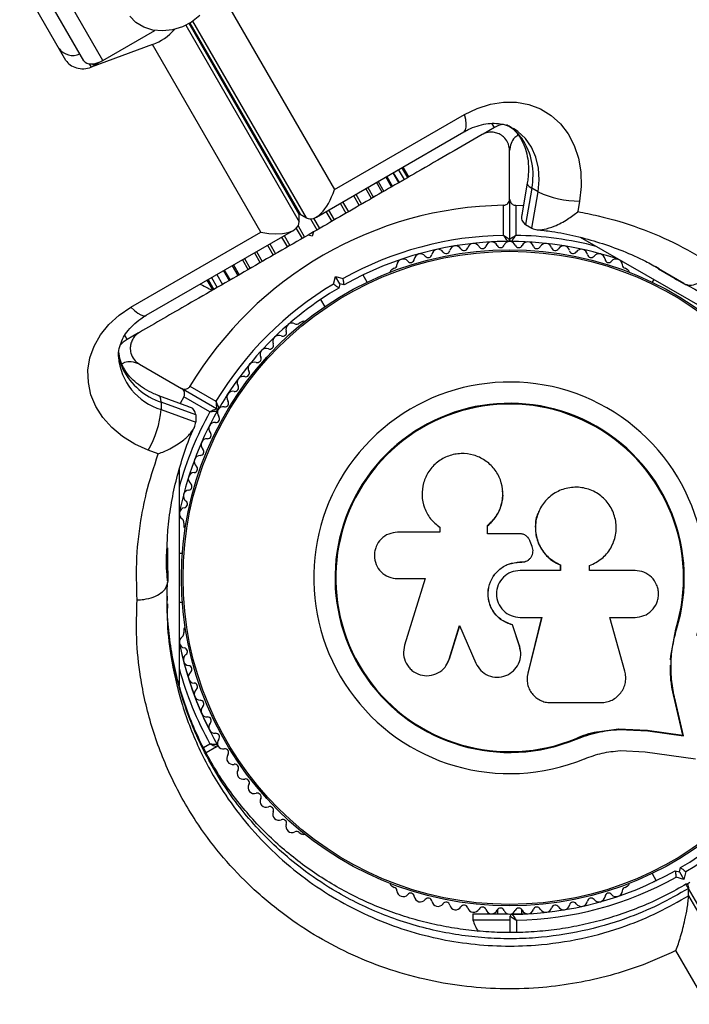
# Model space of a CAD drawing. Units: millimetres. Extents: x 0 to 13199, y 0 to 15167.
# Drawn here: x 8344 to 8454, y 6802 to 6963 of the extents above; entities that cross this region are included whole.
import ezdxf

# ---------------------------------------------------------------- set-up
doc = ezdxf.new("R2010")
doc.units = ezdxf.units.MM

msp = doc.modelspace()

# ---------------------------------------------------------------- linework, layer by layer
at = {"color": 7, "linetype": 'Continuous', "lineweight": 25, "ltscale": 70}
for p, q in [((8354.86, 6956.62), (8346.47, 6971.14)), ((8357.97, 6956.7), (8349.59, 6971.22)), ((8351.92, 6956.7), (8344.37, 6969.78)), ((8378.1, 6966.23), (8395.81, 6935.56)), ((8357.97, 6956.7), (8366.47, 6961.6)), ((8366.09, 6959.3), (8356.03, 6955.58)), ((8383.8, 6928.62), (8366.09, 6959.3)), ((8356.45, 6955.87), (8357.37, 6956.4)), ((8395.81, 6935.56), (8417.05, 6947.82)), ((8421.94, 6945.71), (8420.09, 6944.64)), ((8392.86, 6931.08), (8416.95, 6944.99)), ((8424.44, 6934.01), (8424.44, 6941.96)), ((8407.96, 6937.64), (8407.03, 6939.26)), ((8405.13, 6936.01), (8404.2, 6937.63)), ((8406.35, 6936.71), (8405.41, 6938.33)), ((8407.24, 6937.22), (8406.3, 6938.84)), ((8407.78, 6937.54), (8406.84, 6939.16)), ((8403.62, 6935.14), (8402.69, 6936.76)), ((8427.32, 6936.63), (8426.43, 6931.47)), ((8401.86, 6934.12), (8400.92, 6935.74)), ((8428.05, 6935.79), (8427.03, 6929.85)), ((8429.09, 6935.19), (8428.05, 6935.79)), ((8428.07, 6929.25), (8429.09, 6935.19)), ((8423.44, 6928.09), (8423.44, 6933)), ((8424.44, 6934.01), (8424.44, 6927.4)), ((8425.44, 6933), (8425.44, 6928.09)), ((8425.44, 6933), (8426.69, 6932.97)), ((8435.88, 6933.69), (8435.59, 6931.97)), ((8390.06, 6930.31), (8390.06, 6931.51)), ((8390.18, 6931.58), (8391.22, 6930.98)), ((8427.03, 6929.85), (8428.07, 6929.25)), ((8362.56, 6916.36), (8383.8, 6928.62)), ((8365.06, 6915.03), (8389.15, 6928.94)), ((8392.37, 6928.64), (8391.51, 6928.14)), ((8392.19, 6927.96), (8391.51, 6928.14)), ((8392.37, 6928.64), (8392.19, 6927.96)), ((8466.61, 6910.11), (8436.04, 6927.76)), ((8379.32, 6923.26), (8380.26, 6921.65)), ((8381.09, 6924.28), (8382.02, 6922.67)), ((8376.6, 6921.69), (8377.53, 6920.07)), ((8377.81, 6922.39), (8378.75, 6920.77)), ((8401.16, 6920.42), (8400.48, 6921.6)), ((8405.58, 6922.7), (8405.16, 6922.46)), ((8443.72, 6922.46), (8443.3, 6922.7)), ((8448.17, 6923.03), (8448.69, 6922.75)), ((8449.79, 6922.01), (8448.79, 6922.6)), ((8374.98, 6920.76), (8375.92, 6919.14)), ((8375.17, 6920.87), (8376.1, 6919.25)), ((8375.71, 6921.18), (8376.64, 6919.56)), ((8395.65, 6920.13), (8395.98, 6921.39)), ((8396.69, 6920.16), (8395.98, 6921.39)), ((8395.98, 6921.39), (8397.24, 6921.05)), ((8396.69, 6920.16), (8396.51, 6919.48)), ((8397.37, 6919.98), (8396.69, 6920.16)), ((8447.98, 6920.86), (8447.72, 6920.42)), ((8451.45, 6921.04), (8451.76, 6920.84)), ((8451.86, 6920.8), (8452.9, 6920.2)), ((8375.83, 6919.29), (8375.85, 6919.1)), ((8393.55, 6917.6), (8394.23, 6916.42)), ((8390.46, 6913.97), (8390.05, 6913.74)), ((8363.79, 6912.14), (8361.94, 6911.07)), ((8363.94, 6907.03), (8370.82, 6903.06)), ((8376.55, 6899.75), (8370.82, 6903.06)), ((8372.2, 6903.42), (8376.45, 6900.96)), ((8372.03, 6900.06), (8367.11, 6901.87)), ((8367.48, 6900.82), (8367.48, 6899.62)), ((8373.13, 6898.73), (8367.48, 6900.82)), ((8371.2, 6901.69), (8370.6, 6900.59)), ((8375.45, 6899.23), (8371.2, 6901.69)), ((8367.48, 6899.62), (8373.13, 6897.53)), ((8373.13, 6898.73), (8373.13, 6897.53)), ((8367.02, 6892.38), (8365.38, 6892.99)), ((8370.44, 6889.86), (8370.44, 6854.52)), ((8423.31, 6886.28), (8423.3, 6886.35)), ((8429.2, 6882.93), (8429.17, 6882.88)), ((8371.19, 6881.06), (8371.19, 6880.59)), ((8412.85, 6880.47), (8412.91, 6880.43)), ((8412.93, 6880.45), (8413.07, 6880.32)), ((8413.02, 6880.36), (8413.02, 6879.54)), ((8420.82, 6879.32), (8420.82, 6880.64)), ((8420.83, 6880.6), (8420.82, 6880.64)), ((8420.83, 6879.28), (8420.83, 6880.6)), ((8413.02, 6879.54), (8406.12, 6879.54)), ((8426.08, 6879.32), (8420.82, 6879.32)), ((8428.11, 6877.2), (8427.8, 6878.05)), ((8368.53, 6877.01), (8368.54, 6875.1)), ((8368.49, 6875.7), (8368.5, 6876.3)), ((8370.95, 6876.1), (8370.44, 6876.1)), ((8370.95, 6876.1), (8370.44, 6876.1)), ((8427.68, 6875.17), (8427.7, 6875.18)), ((8426.13, 6874.68), (8426.14, 6874.69)), ((8426.13, 6874.68), (8426.45, 6874.68)), ((8426.14, 6874.69), (8426.46, 6874.69)), ((8432.74, 6873.3), (8426.14, 6873.3)), ((8426.45, 6874.68), (8426.46, 6874.69)), ((8432.71, 6874.2), (8432.74, 6874.21)), ((8432.71, 6874.2), (8432.71, 6873.3)), ((8432.74, 6874.21), (8432.74, 6873.3)), ((8437.51, 6873.3), (8437.51, 6874.11)), ((8444.93, 6873.3), (8437.51, 6873.3)), ((8368.56, 6872.7), (8368.56, 6871.5)), ((8406.12, 6871.97), (8410.61, 6871.97)), ((8410.61, 6871.97), (8407.26, 6861.07)), ((8370.44, 6868.1), (8370.95, 6868.1)), ((8426.14, 6865.64), (8429.68, 6865.64)), ((8429.66, 6865.67), (8427.39, 6856.53)), ((8429.68, 6865.64), (8427.4, 6856.45)), ((8440.79, 6865.64), (8444.93, 6865.64)), ((8443.27, 6856.85), (8440.79, 6865.64)), ((8371.19, 6863.61), (8371.19, 6863.13)), ((8414.58, 6858.82), (8416.27, 6864.3)), ((8414.63, 6858.88), (8416.3, 6864.33)), ((8416.27, 6864.3), (8418.91, 6858.17)), ((8424.88, 6864.44), (8424.88, 6864.4)), ((8426.05, 6860.97), (8424.88, 6864.44)), ((8426.06, 6860.91), (8424.88, 6864.4)), ((8450.76, 6859.31), (8451.58, 6863.71)), ((8451.13, 6861.06), (8451.58, 6863.71)), ((8451.58, 6863.71), (8451.71, 6863.67)), ((8426.05, 6860.97), (8426.06, 6860.91)), ((8426.14, 6860.3), (8426.05, 6860.97)), ((8414, 6857.7), (8414.63, 6858.88)), ((8414.63, 6858.88), (8414.58, 6858.82)), ((8426.22, 6860.26), (8426.21, 6860.31)), ((8450.72, 6858.69), (8450.76, 6859.31)), ((8413.97, 6857.62), (8414.02, 6857.69)), ((8427.39, 6856.53), (8427.36, 6856.12)), ((8427.39, 6856.53), (8427.4, 6856.45)), ((8427.34, 6854.92), (8427.35, 6854.84)), ((8431.12, 6851.7), (8439.37, 6851.7)), ((8452.73, 6846.4), (8451.41, 6852.03)), ((8451.41, 6852.03), (8451.53, 6851.94)), ((8452.86, 6846.28), (8451.53, 6851.94)), ((8435.32, 6845.86), (8438.72, 6846.94)), ((8435.32, 6845.86), (8435.37, 6845.74)), ((8438.72, 6846.94), (8442.24, 6847.43)), ((8442.24, 6847.43), (8446.92, 6847.19)), ((8442.24, 6847.43), (8442.32, 6847.32)), ((8442.32, 6847.32), (8447.03, 6847.08)), ((8446.92, 6847.19), (8452.73, 6846.4)), ((8446.92, 6847.19), (8447.03, 6847.08)), ((8447.03, 6847.08), (8452.86, 6846.28)), ((8452.73, 6846.4), (8452.86, 6846.28)), ((8376.55, 6844.45), (8374.85, 6843.47)), ((8442.48, 6843.85), (8446.56, 6843.64)), ((8446.56, 6843.64), (8454.81, 6842.51)), ((8390.05, 6830.46), (8390.46, 6830.22)), ((8447.72, 6823.78), (8448.4, 6822.59)), ((8451.51, 6824.22), (8452.19, 6824.04)), ((8452.19, 6824.04), (8452.37, 6824.72)), ((8452.19, 6824.04), (8452.9, 6822.81)), ((8453.23, 6824.07), (8452.9, 6822.81)), ((8405.16, 6821.74), (8405.58, 6821.5)), ((8443.3, 6821.5), (8443.72, 6821.74)), ((8452.9, 6822.81), (8451.64, 6823.15)), ((8453.31, 6821.78), (8453.32, 6821.76)), ((8453.88, 6822.28), (8453.39, 6821.99)), ((8453.6, 6821.92), (8453.59, 6821.93)), ((8453.67, 6820.13), (8453.67, 6821.33)), ((8485.48, 6766.23), (8453.67, 6821.33)), ((8453.67, 6820.13), (8485.48, 6765.03)), ((8418.44, 6817.18), (8418.44, 6816.18)), ((8418.44, 6817.18), (8424.07, 6817.18)), ((8422.44, 6817.82), (8422.44, 6817.18)), ((8424.81, 6817.18), (8427.38, 6817.18)), ((8426.44, 6817.18), (8426.44, 6817.82)), ((8418.44, 6816.18), (8424.54, 6816.18)), ((8424.54, 6814.11), (8424.54, 6816.8)), ((8480.45, 6761.2), (8451.61, 6811.16))]:
    msp.add_line(p, q, dxfattribs=at)
at = {"color": 1, "linetype": 'Continuous', "lineweight": 25, "ltscale": 70}
for p, q in [((8371.52, 6962.43), (8390.06, 6930.31)), ((8390.06, 6931.51), (8372.05, 6962.71)), ((8372.17, 6962.77), (8390.18, 6931.58)), ((8391.22, 6930.98), (8372.68, 6963.09)), ((8355.72, 6956.12), (8356.03, 6955.58)), ((8356.45, 6955.87), (8356.3, 6956.12)), ((8421.94, 6945.71), (8421.59, 6946.31)), ((8404.35, 6937.71), (8405.28, 6936.09)), ((8405.42, 6938.33), (8406.36, 6936.72)), ((8402.94, 6936.9), (8403.88, 6935.28)), ((8398.93, 6934.59), (8399.87, 6932.97)), ((8399.29, 6934.8), (8400.23, 6933.18)), ((8401.25, 6935.92), (8402.18, 6934.3)), ((8396.75, 6933.33), (8397.68, 6931.71)), ((8397.14, 6933.55), (8398.08, 6931.93)), ((8394.42, 6931.98), (8395.36, 6930.36)), ((8394.83, 6932.22), (8395.77, 6930.6)), ((8389.88, 6929.63), (8390.93, 6927.81)), ((8391.89, 6930.79), (8392.95, 6928.97)), ((8392.41, 6930.88), (8393.37, 6929.22)), ((8387.59, 6928.04), (8388.52, 6926.42)), ((8389.55, 6929.23), (8390.51, 6927.57)), ((8384.87, 6926.47), (8385.8, 6924.85)), ((8385.26, 6926.7), (8386.2, 6925.08)), ((8387.18, 6927.8), (8388.11, 6926.18)), ((8382.72, 6925.22), (8383.65, 6923.61)), ((8383.08, 6925.43), (8384.01, 6923.81)), ((8379.07, 6923.12), (8380, 6921.5)), ((8380.77, 6924.1), (8381.7, 6922.48)), ((8376.59, 6921.69), (8377.52, 6920.07)), ((8377.66, 6922.31), (8378.6, 6920.69)), ((8448.76, 6922.62), (8451.86, 6920.8)), ((8452.9, 6920.2), (8449.79, 6922.01)), ((8361.94, 6911.07), (8361.59, 6911.67)), ((8368.54, 6875.1), (8368.56, 6871.5)), ((8374.4, 6844.36), (8375.45, 6844.97)), ((8425.54, 6816.11), (8425.54, 6814.14))]:
    msp.add_line(p, q, dxfattribs=at)
at = {"color": 7, "linetype": 'Continuous', "lineweight": 25, "ltscale": 70, "flags": 128}
for points in [[(8373.82, 6964.01), (8372.47, 6962.96), (8370.96, 6962.18), (8369.34, 6961.69), (8367.7, 6961.51), (8366.11, 6961.66), (8364.64, 6962.13), (8363.37, 6962.9), (8362.35, 6963.93)], [(8354.86, 6956.62), (8355.05, 6956.39), (8355.32, 6956.23), (8355.67, 6956.13), (8356.08, 6956.11), (8356.53, 6956.15), (8357.01, 6956.27), (8357.5, 6956.45), (8357.97, 6956.7)], [(8357.01, 6956.27), (8356.93, 6956.2), (8356.45, 6955.87)], [(8417.05, 6947.82), (8419.14, 6948.84), (8421.29, 6949.53), (8423.45, 6949.87), (8425.56, 6949.85), (8427.59, 6949.48), (8429.49, 6948.75), (8431.22, 6947.69), (8432.73, 6946.32), (8433.99, 6944.67), (8434.99, 6942.78), (8435.68, 6940.69), (8436.07, 6938.45), (8436.14, 6936.09), (8435.88, 6933.69)], [(8365.38, 6892.99), (8363.17, 6893.97), (8361.17, 6895.2), (8359.42, 6896.66), (8357.95, 6898.31), (8356.81, 6900.11), (8356.02, 6902.03), (8355.59, 6904.03), (8355.53, 6906.05), (8355.85, 6908.06), (8356.54, 6910), (8357.58, 6911.84), (8358.96, 6913.54), (8360.63, 6915.06), (8362.56, 6916.36)]]:
    msp.add_lwpolyline(points, dxfattribs=at)
at = {"color": 1, "linetype": 'Continuous', "lineweight": 25, "ltscale": 70, "flags": 128}
for points in [[(8416.95, 6944.99), (8417.01, 6945.03), (8417.24, 6945.32), (8417.36, 6945.76), (8417.36, 6946.34), (8417.26, 6947.04), (8417.05, 6947.82)], [(8429.09, 6935.19), (8429.28, 6937.17), (8429.16, 6939.09), (8428.73, 6940.89), (8428.01, 6942.52), (8427.03, 6943.93), (8425.8, 6945.07), (8425.07, 6945.55)], [(8426.49, 6943.88), (8426.05, 6944.24), (8425.97, 6944.35)], [(8427.32, 6936.63), (8427.32, 6936.62), (8427.38, 6936.36), (8427.63, 6936.08), (8428.05, 6935.79)], [(8362.56, 6916.36), (8363.13, 6915.79), (8363.68, 6915.35), (8364.19, 6915.07), (8364.63, 6914.95), (8364.99, 6915), (8365.06, 6915.03)], [(8361.25, 6906.21), (8361.16, 6906.77), (8361.11, 6906.9)], [(8367.48, 6900.82), (8367.44, 6901.33), (8367.32, 6901.69), (8367.12, 6901.87), (8367.12, 6901.87)]]:
    msp.add_lwpolyline(points, dxfattribs=at)
at = {"color": 7, "linetype": 'Continuous', "lineweight": 25, "ltscale": 4900}
for radius in [53.64, 53.38]:
    msp.add_circle((8424.44, 6872.1), radius, dxfattribs=at)
for centre, radius, start, end in [((8363.2, 6967.29), 8.5, 289.846, 319.3539), ((8353.03, 6960.21), 2.72, 214.9358, 295.5039), ((8424.44, 6941.38), 5, 102.3079, 120), ((8417.44, 6937.94), 10.83, 348.5389, 33.2659), ((8435.81, 6949.51), 15.82, 244.8499, 270.2434), ((8424.44, 6872.1), 60.91, 90.9407, 149.0593), ((8424.44, 6872.1), 56, 91.0232, 119.0592), ((8424.44, 6872.1), 55, 90.3108, 119.4791), ((8415.62, 6925.38), 1, 30.7179, 168.0755), ((8418.55, 6925.78), 1, 27.5788, 164.9365), ((8419.98, 6926.52), 0.606, 207.5788, 341.7974), ((8421.5, 6926.02), 1, 24.4397, 161.7974), ((8422.96, 6926.69), 0.606, 204.4397, 338.6583), ((8424.46, 6926.1), 1, 91.107, 158.6583), ((8424.14, 6927.4), 0.3, 270.3108, 0), ((8424.74, 6927.4), 0.3, 180, 269.6892), ((8424.42, 6926.1), 1, 21.3417, 88.893), ((8424.44, 6872.1), 55, 70.9425, 89.6892), ((8425.92, 6926.69), 0.606, 201.3417, 335.5602), ((8427.38, 6926.02), 1, 18.2026, 155.5602), ((8428.9, 6926.52), 0.606, 198.2026, 332.4212), ((8430.33, 6925.78), 1, 15.0635, 152.4212), ((8433.26, 6925.38), 1, 11.9245, 149.2821), ((8409.85, 6924.09), 1, 36.9959, 174.3537), ((8411.13, 6925.06), 0.606, 216.9959, 351.2147), ((8412.72, 6924.81), 1, 33.857, 171.2147), ((8414.05, 6925.71), 0.606, 213.857, 348.0755), ((8417, 6926.2), 0.606, 210.7179, 344.9365), ((8431.88, 6926.2), 0.606, 195.0635, 329.2821), ((8434.83, 6925.71), 0.606, 191.9245, 326.143), ((8436.16, 6924.81), 1, 8.7854, 146.143), ((8437.75, 6925.06), 0.606, 188.7854, 323.004), ((8439.03, 6924.09), 1, 5.6463, 143.004), ((8405.42, 6923.29), 0.606, 284.9243, 357.4969), ((8407.02, 6923.22), 1, 40.1351, 177.4969), ((8408.25, 6924.25), 0.606, 220.1351, 354.3537), ((8440.63, 6924.25), 0.606, 185.6463, 319.8649), ((8441.86, 6923.22), 1, 2.5073, 139.8649), ((8443.46, 6923.29), 0.606, 182.5073, 255.0401), ((8405.41, 6922.03), 0.5, 120, 177.1393), ((8443.47, 6922.03), 0.5, 2.8607, 60), ((8424.44, 6872.1), 56, 120.9408, 148.9768), ((8424.44, 6872.1), 55, 120.5209, 149.6892), ((8388.88, 6912.74), 1, 62.5073, 199.8649), ((8389.62, 6914.16), 0.606, 242.5073, 315.0401), ((8390.71, 6913.54), 0.5, 62.8607, 120), ((8387.37, 6912.19), 0.606, 245.6463, 19.8649), ((8364.44, 6906.74), 5, 120, 138.0725), ((8385.23, 6910.1), 0.606, 248.7854, 23.004), ((8386.71, 6910.73), 1, 65.6463, 203.004), ((8384.65, 6908.61), 1, 68.7854, 206.143), ((8382.71, 6906.37), 1, 71.9245, 209.2821), ((8383.21, 6907.9), 0.606, 251.9245, 26.143), ((8370.92, 6911.08), 10.83, 206.7341, 251.4611), ((8381.31, 6905.59), 0.606, 255.0635, 29.2821), ((8380.9, 6904.04), 1, 75.0635, 212.4212), ((8424.44, 6872.1), 32.01, 342.8705, 292.5151), ((8379.21, 6901.6), 1, 78.2026, 215.5603), ((8379.54, 6903.18), 0.606, 258.2026, 32.4212), ((8377.91, 6900.67), 0.606, 261.3417, 35.5603), ((8424.44, 6872.1), 28.54, 342.8247, 292.5151), ((8351.71, 6900.95), 15.82, 329.7566, 355.1501), ((8424.44, 6872.1), 55, 150.3108, 169.0575), ((8376.7, 6900.01), 0.3, 240, 329.6892), ((8376.4, 6899.49), 0.3, 330.3108, 60), ((8377.68, 6899.12), 1, 151.107, 218.6583), ((8377.66, 6899.08), 1, 81.3417, 148.893), ((8424.44, 6872.1), 28.41, 342.8247, 292.5151), ((8376.27, 6896.52), 1, 84.4398, 221.7974), ((8376.43, 6898.11), 0.606, 264.4398, 38.6583), ((8375.08, 6895.45), 0.606, 267.5788, 41.7974), ((8375.01, 6893.84), 1, 87.5788, 224.9365), ((8373.87, 6892.71), 0.606, 270.7179, 44.9365), ((8373.89, 6891.1), 1, 90.7179, 228.0755), ((8372.82, 6889.91), 0.606, 273.857, 48.0755), ((8372.93, 6888.31), 1, 93.857, 231.2147), ((8372.12, 6885.46), 1, 96.9959, 234.3537), ((8371.92, 6887.05), 0.606, 276.9959, 51.2147), ((8371.18, 6884.16), 0.606, 280.1351, 54.3537), ((8371.46, 6882.58), 1, 100.1351, 237.4969), ((8370.6, 6881.22), 0.606, 344.9243, 57.4969), ((8371.69, 6880.59), 0.5, 180, 237.1393), ((8371.69, 6863.61), 0.5, 122.8607, 180), ((8371.46, 6861.62), 1, 122.5073, 259.8649), ((8370.6, 6862.98), 0.606, 302.5073, 15.0401), ((8424.44, 6872.1), 55, 190.9425, 209.6892), ((8424.44, 6872.1), 55, 191.1234, 209.6892), ((8371.18, 6860.04), 0.606, 305.6463, 79.8649), ((8372.12, 6858.74), 1, 125.6463, 263.004), ((8371.92, 6857.14), 0.606, 308.7854, 83.004), ((8372.93, 6855.89), 1, 128.7854, 266.143), ((8372.82, 6854.29), 0.606, 311.9245, 86.143), ((8373.89, 6853.1), 1, 131.9245, 269.2821), ((8373.87, 6851.49), 0.606, 315.0635, 89.2821), ((8375.01, 6850.36), 1, 135.0635, 272.4212), ((8375.08, 6848.75), 0.606, 318.2026, 92.4212), ((8376.27, 6847.68), 1, 138.2026, 275.5603), ((8376.43, 6846.08), 0.606, 321.3417, 95.5603), ((8376.4, 6844.71), 0.3, 300, 29.6892), ((8377.68, 6845.08), 1, 141.3417, 208.893), ((8377.66, 6845.12), 1, 211.107, 278.6583), ((8377.91, 6843.53), 0.606, 324.4397, 98.6583), ((8379.21, 6842.59), 1, 144.4397, 281.7974), ((8424.44, 6872.1), 55, 300.5209, 329.4791), ((8424.44, 6872.1), 56, 300.9408, 329.0592), ((8379.54, 6841.02), 0.606, 327.5788, 101.7974), ((8380.9, 6840.16), 1, 147.5788, 284.9365), ((8381.31, 6838.61), 0.606, 330.7179, 104.9365), ((8382.71, 6837.83), 1, 150.7179, 288.0755), ((8383.21, 6836.3), 0.606, 333.857, 108.0755), ((8384.65, 6835.59), 1, 153.857, 291.2147), ((8385.23, 6834.1), 0.606, 336.9959, 111.2147), ((8386.71, 6833.47), 1, 156.9959, 294.3537), ((8387.37, 6832), 0.606, 340.1351, 114.3537), ((8388.88, 6831.46), 1, 160.1351, 297.4969), ((8389.62, 6830.04), 0.606, 44.9243, 117.4969), ((8390.71, 6830.66), 0.5, 240, 297.1393), ((8424.44, 6872.1), 55, 270.4144, 299.4791), ((8405.41, 6822.17), 0.5, 182.8607, 240), ((8424.44, 6872.1), 56, 271.1255, 299.0592), ((8443.47, 6822.17), 0.5, 300, 357.1393), ((8405.42, 6820.91), 0.606, 2.5073, 75.0401), ((8407.02, 6820.98), 1, 182.5073, 319.8649), ((8408.25, 6819.95), 0.606, 5.6463, 139.8649), ((8440.63, 6819.95), 0.606, 40.1351, 174.3537), ((8441.86, 6820.98), 1, 220.1351, 357.4969), ((8443.46, 6820.91), 0.606, 104.9243, 177.4969), ((8409.85, 6820.11), 1, 185.6463, 323.004), ((8411.13, 6819.14), 0.606, 8.7854, 143.004), ((8412.72, 6819.39), 1, 188.7854, 326.143), ((8414.05, 6818.49), 0.606, 11.9245, 146.143), ((8415.62, 6818.82), 1, 191.9245, 329.2821), ((8417, 6818), 0.606, 15.0635, 149.2821), ((8431.88, 6818), 0.606, 30.7179, 164.9365), ((8433.26, 6818.82), 1, 210.7179, 348.0755), ((8434.83, 6818.49), 0.606, 33.857, 168.0755), ((8436.16, 6819.39), 1, 213.857, 351.2147), ((8437.75, 6819.14), 0.606, 36.9959, 171.2147), ((8439.03, 6820.11), 1, 216.9959, 354.3537), ((8418.55, 6818.42), 1, 195.0635, 332.4212), ((8419.98, 6817.68), 0.606, 18.2026, 152.4212), ((8421.5, 6818.18), 1, 198.2026, 335.5603), ((8422.96, 6817.51), 0.606, 21.3417, 155.5603), ((8424.46, 6818.1), 1, 201.3417, 268.893), ((8424.42, 6818.1), 1, 271.107, 338.6583), ((8424.84, 6816.8), 0.3, 90.4144, 180), ((8425.92, 6817.51), 0.606, 24.4397, 158.6583), ((8427.38, 6818.18), 1, 204.4397, 341.7974), ((8428.9, 6817.68), 0.606, 27.5788, 161.7974), ((8430.33, 6818.42), 1, 207.5788, 344.9365), ((8423.31, 6817.32), 5, 193.1511, 217.0706)]:
    msp.add_arc(centre, radius, start, end, dxfattribs=at)
at = {"color": 1, "linetype": 'Continuous', "lineweight": 25, "ltscale": 4900}
for centre, radius, start, end in [((8420.01, 6939.34), 7.91, 35.0044, 59.8415), ((8424.44, 6872.1), 56, 75.3589, 88.9768), ((8368.46, 6909.57), 7.95, 183.6441, 204.9561), ((8370.33, 6909.05), 9.86, 184.7501, 253.1622), ((8424.44, 6872.1), 56, 151.0232, 164.6411), ((8424.44, 6872.1), 56, 195.3589, 208.9768)]:
    msp.add_arc(centre, radius, start, end, dxfattribs=at)
at = {"color": 7, "linetype": 'Continuous', "lineweight": 25, "ltscale": 4900}
for centre, major_axis, ratio, start_param, end_param in [((8354.78, 6957.76), (3.12, 0.22), 0.774004, 3.502788, 5.073585), ((8393.21, 6937.06), (1.67, 6.22), 0.45315, 3.020763, 4.591559), ((8383.8, 6932.82), (6.22, -1.67), 0.45315, 0.12083, 0.170689), ((8392.18, 6937.66), (1.67, 6.22), 0.45315, 2.970903, 3.020763), ((8383.8, 6931.62), (6.22, -1.67), 0.45315, 4.833219, 6.404015), ((8460.07, 6820.07), (6.78, -1.82), 0.121421, 3.020763, 3.567063)]:
    msp.add_ellipse(centre, major_axis=major_axis, ratio=ratio, start_param=start_param, end_param=end_param, dxfattribs=at)
at = {"color": 7, "linetype": 'Continuous', "lineweight": 25, "ltscale": 70}
for points, knots in [([(8416.95, 6944.99), (8417.18, 6945.12), (8417.91, 6945.52), (8419.13, 6946.01), (8420.58, 6946.35), (8421.97, 6946.45), (8423.26, 6946.29), (8424.3, 6945.99), (8424.85, 6945.65), (8425.04, 6945.53)], [0, 0, 0, 0, 0.076195, 0.235071, 0.39479, 0.55721, 0.724656, 0.900181, 1, 1, 1, 1]), ([(8424.42, 6945.88), (8424.47, 6945.86), (8424.92, 6945.6), (8425.42, 6945.08), (8425.84, 6944.52), (8425.95, 6944.36)], [0, 0, 0, 0, 0.083631, 0.73902, 1, 1, 1, 1]), ([(8419.94, 6944.56), (8418.2, 6943.55), (8414.71, 6941.54), (8408.42, 6937.9), (8402.38, 6934.42), (8396.7, 6931.14), (8393.82, 6929.47), (8392.37, 6928.64)], [0, 0, 0, 0, 0.199035, 0.398898, 0.696528, 0.848269, 1, 1, 1, 1]), ([(8424.44, 6941.96), (8424.38, 6942.42), (8424.28, 6943.21), (8423.58, 6944.14), (8422.79, 6944.68), (8421.97, 6944.95), (8421.15, 6944.98), (8420.45, 6944.82), (8420.1, 6944.64), (8419.94, 6944.56)], [0, 0, 0, 0, 0.266029, 0.455493, 0.596627, 0.709373, 0.822699, 0.923438, 1, 1, 1, 1]), ([(8425.89, 6944.5), (8425.69, 6944.36), (8425.11, 6943.98), (8424.57, 6943.08), (8424.48, 6942.34), (8424.44, 6941.96)], [0, 0, 0, 0, 0.214427, 0.595937, 1, 1, 1, 1]), ([(8425.95, 6944.36), (8426.06, 6944.2), (8426.43, 6943.65), (8426.94, 6942.57), (8427.36, 6941.05), (8427.54, 6939.38), (8427.5, 6937.89), (8427.37, 6936.96), (8427.32, 6936.63)], [0, 0, 0, 0, 0.090291, 0.299742, 0.502247, 0.699165, 0.893231, 1, 1, 1, 1]), ([(8423.44, 6933), (8423.52, 6933.01), (8423.68, 6933.02), (8423.93, 6933.12), (8424.18, 6933.31), (8424.4, 6933.62), (8424.42, 6933.88), (8424.44, 6934.01)], [0, 0, 0, 0, 0.122656, 0.251552, 0.440222, 0.700417, 1, 1, 1, 1]), ([(8424.44, 6934.01), (8424.45, 6933.92), (8424.47, 6933.7), (8424.62, 6933.4), (8424.87, 6933.17), (8425.13, 6933.04), (8425.33, 6933.01), (8425.43, 6933), (8425.44, 6933)], [0, 0, 0, 0, 0.2074964, 0.4900206, 0.6901746, 0.8451446, 0.9766016, 1, 1, 1, 1]), ([(8426.47, 6931.46), (8426.45, 6931.38), (8426.31, 6930.98), (8426.45, 6930.37), (8426.84, 6930.02), (8427.03, 6929.85)], [0, 0, 0, 0, 0.121636, 0.559898, 1, 1, 1, 1]), ([(8428.07, 6929.25), (8428.35, 6929.15), (8428.9, 6928.94), (8430.2, 6929.06), (8431.92, 6929.6), (8433.84, 6930.63), (8435.06, 6931.53), (8435.58, 6931.96), (8435.59, 6931.97)], [0, 0, 0, 0, 0.149565, 0.298505, 0.502629, 0.771362, 0.998449, 1, 1, 1, 1]), ([(8435.59, 6931.97), (8436.69, 6931.75), (8440.12, 6931.09), (8445.65, 6929.39), (8452.08, 6926.67), (8456.02, 6924.25), (8458, 6923.03)], [0, 0, 0, 0, 0.1369828, 0.425323, 0.7113844, 1, 1, 1, 1]), ([(8391.51, 6928.14), (8389.86, 6927.19), (8386.57, 6925.29), (8381.62, 6922.43), (8376.71, 6919.6), (8370.74, 6916.15), (8366.56, 6913.74), (8363.94, 6912.23)], [0, 0, 0, 0, 0.173131, 0.346282, 0.524078, 0.701912, 1, 1, 1, 1]), ([(8424.44, 6927.4), (8424.43, 6927.4), (8424.42, 6927.41), (8424.31, 6927.49), (8424.1, 6927.64), (8423.83, 6927.82), (8423.61, 6927.97), (8423.5, 6928.05), (8423.46, 6928.07), (8423.45, 6928.09), (8423.44, 6928.09), (8423.44, 6928.09)], [0, 0, 0, 0, 0.1528707, 0.3007462, 0.5003017, 0.7642097, 0.9147701, 0.9675753, 0.9875935, 0.996347, 1, 1, 1, 1]), ([(8424.14, 6927.1), (8424.14, 6927.11), (8424.13, 6927.12), (8424.05, 6927.23), (8423.9, 6927.44), (8423.71, 6927.71), (8423.56, 6927.92), (8423.48, 6928.03), (8423.46, 6928.07), (8423.45, 6928.08), (8423.44, 6928.09), (8423.44, 6928.09)], [0, 0, 0, 0, 0.152931, 0.300824, 0.500336, 0.764174, 0.915267, 0.967829, 0.9877, 0.996345, 1, 1, 1, 1]), ([(8425.44, 6928.09), (8425.44, 6928.09), (8425.43, 6928.09), (8425.42, 6928.07), (8425.38, 6928.05), (8425.27, 6927.97), (8425.05, 6927.82), (8424.78, 6927.64), (8424.57, 6927.49), (8424.46, 6927.41), (8424.45, 6927.4), (8424.44, 6927.4)], [0, 0, 0, 0, 0.003653, 0.012407, 0.032425, 0.08523, 0.23579, 0.499698, 0.699254, 0.847129, 1, 1, 1, 1]), ([(8424.74, 6927.1), (8424.74, 6927.11), (8424.75, 6927.12), (8424.83, 6927.23), (8424.98, 6927.44), (8425.17, 6927.71), (8425.32, 6927.92), (8425.4, 6928.03), (8425.42, 6928.07), (8425.43, 6928.08), (8425.44, 6928.09), (8425.44, 6928.09)], [0, 0, 0, 0, 0.152931, 0.300824, 0.500336, 0.764174, 0.915267, 0.967829, 0.9877, 0.996345, 1, 1, 1, 1]), ([(8428.86, 6929.02), (8429.69, 6928.93), (8431.86, 6928.7), (8435.29, 6927.99), (8439.17, 6926.94), (8442.96, 6925.57), (8446.21, 6924.15), (8448.12, 6923.08), (8448.86, 6922.66)], [0, 0, 0, 0, 0.115278, 0.30296, 0.492813, 0.684778, 0.878705, 1, 1, 1, 1]), ([(8452.9, 6920.2), (8453.22, 6920.08), (8453.86, 6919.83), (8455.07, 6920.13), (8456.29, 6920.89), (8457.29, 6921.92), (8457.81, 6922.7), (8457.99, 6923.02), (8458, 6923.03)], [0, 0, 0, 0, 0.214344, 0.428683, 0.643154, 0.857892, 0.994204, 1, 1, 1, 1]), ([(8373.88, 6920.12), (8373.91, 6920.11), (8374.35, 6919.88), (8374.99, 6919.55), (8375.72, 6919.17), (8375.81, 6919.13), (8375.85, 6919.1)], [0, 0, 0, 0, 0.022096, 0.360545, 0.679891, 1, 1, 1, 1]), ([(8396.51, 6919.48), (8396.5, 6919.49), (8396.48, 6919.5), (8396.35, 6919.6), (8396.15, 6919.75), (8395.91, 6919.93), (8395.73, 6920.07), (8395.65, 6920.13), (8395.65, 6920.13)], [0, 0, 0, 0, 0.195087, 0.389951, 0.590936, 0.806149, 0.995339, 1, 1, 1, 1]), ([(8397.37, 6919.98), (8397.37, 6919.99), (8397.37, 6920.01), (8397.35, 6920.18), (8397.32, 6920.42), (8397.28, 6920.72), (8397.25, 6920.94), (8397.24, 6921.05), (8397.24, 6921.05)], [0, 0, 0, 0, 0.1950857, 0.3899487, 0.5909326, 0.8061451, 0.9953388, 1, 1, 1, 1]), ([(8453.01, 6920.15), (8453.12, 6920.1), (8454.15, 6919.63), (8455.11, 6919.05), (8455.97, 6918.54)], [0, 0, 0, 0, 0.110903, 1, 1, 1, 1]), ([(8360.54, 6908.26), (8360.53, 6908.37), (8360.48, 6908.93), (8360.68, 6909.88), (8361.13, 6911.12), (8361.86, 6912.3), (8362.85, 6913.42), (8363.95, 6914.35), (8364.75, 6914.84), (8365.06, 6915.03)], [0, 0, 0, 0, 0.046053, 0.237216, 0.404475, 0.563988, 0.733529, 0.897645, 1, 1, 1, 1]), ([(8363.94, 6912.23), (8363.73, 6912.09), (8363.32, 6911.81), (8362.83, 6911.17), (8362.53, 6910.47), (8362.4, 6909.65), (8362.53, 6908.69), (8363.03, 6907.7), (8363.63, 6907.26), (8363.94, 6907.03)], [0, 0, 0, 0, 0.1081993, 0.21693, 0.3180443, 0.4207399, 0.572365, 0.7800439, 1, 1, 1, 1]), ([(8361.1, 6906.92), (8361.03, 6907.1), (8360.77, 6907.7), (8360.57, 6908.35), (8360.56, 6908.82), (8360.56, 6908.88)], [0, 0, 0, 0, 0.270696, 0.912573, 1, 1, 1, 1]), ([(8363.94, 6907.03), (8363.51, 6907.2), (8362.78, 6907.5), (8361.74, 6907.42), (8361.24, 6907.15), (8361.1, 6907.08)], [0, 0, 0, 0, 0.50171, 0.859023, 1, 1, 1, 1]), ([(8367.11, 6901.87), (8366.85, 6901.98), (8366.02, 6902.3), (8364.76, 6902.97), (8363.44, 6903.91), (8362.35, 6904.97), (8361.57, 6905.99), (8361.24, 6906.64), (8361.1, 6906.92)], [0, 0, 0, 0, 0.0923599, 0.2829716, 0.4736665, 0.6654056, 0.8597584, 1, 1, 1, 1]), ([(8370.82, 6903.06), (8370.91, 6903.02), (8371.11, 6902.92), (8371.44, 6902.91), (8371.77, 6903.01), (8372.01, 6903.17), (8372.14, 6903.32), (8372.19, 6903.4), (8372.2, 6903.42)], [0, 0, 0, 0, 0.207496, 0.490021, 0.690175, 0.845145, 0.976602, 1, 1, 1, 1]), ([(8371.2, 6901.69), (8371.23, 6901.76), (8371.3, 6901.9), (8371.34, 6902.17), (8371.3, 6902.49), (8371.14, 6902.82), (8370.93, 6902.97), (8370.82, 6903.06)], [0, 0, 0, 0, 0.122656, 0.251552, 0.440222, 0.700417, 1, 1, 1, 1]), ([(8376.45, 6900.96), (8376.45, 6900.96), (8376.45, 6900.95), (8376.45, 6900.93), (8376.46, 6900.89), (8376.47, 6900.76), (8376.49, 6900.49), (8376.51, 6900.16), (8376.54, 6899.91), (8376.55, 6899.77), (8376.55, 6899.76), (8376.55, 6899.75)], [0, 0, 0, 0, 0.003653, 0.012407, 0.032425, 0.08523, 0.23579, 0.499698, 0.699254, 0.847129, 1, 1, 1, 1]), ([(8376.96, 6899.86), (8376.95, 6899.87), (8376.95, 6899.88), (8376.89, 6900.01), (8376.78, 6900.23), (8376.65, 6900.53), (8376.53, 6900.78), (8376.48, 6900.89), (8376.46, 6900.94), (8376.45, 6900.95), (8376.45, 6900.96), (8376.45, 6900.96)], [0, 0, 0, 0, 0.152931, 0.300824, 0.500336, 0.764174, 0.915267, 0.967829, 0.9877, 0.996345, 1, 1, 1, 1]), ([(8373.13, 6898.73), (8373.08, 6898.98), (8372.97, 6899.49), (8372.51, 6899.92), (8372.1, 6900), (8372.01, 6900.02)], [0, 0, 0, 0, 0.440102, 0.878364, 1, 1, 1, 1]), ([(8376.55, 6899.75), (8376.54, 6899.75), (8376.53, 6899.74), (8376.4, 6899.68), (8376.17, 6899.57), (8375.88, 6899.43), (8375.63, 6899.32), (8375.52, 6899.26), (8375.48, 6899.24), (8375.46, 6899.23), (8375.45, 6899.23), (8375.45, 6899.23)], [0, 0, 0, 0, 0.1528707, 0.3007462, 0.5003017, 0.7642097, 0.9147701, 0.9675753, 0.9875935, 0.996347, 1, 1, 1, 1]), ([(8376.66, 6899.34), (8376.65, 6899.34), (8376.64, 6899.34), (8376.5, 6899.33), (8376.25, 6899.3), (8375.92, 6899.27), (8375.65, 6899.25), (8375.52, 6899.24), (8375.48, 6899.23), (8375.46, 6899.23), (8375.45, 6899.23), (8375.45, 6899.23)], [0, 0, 0, 0, 0.152931, 0.300824, 0.500336, 0.764174, 0.915267, 0.967829, 0.9877, 0.996345, 1, 1, 1, 1]), ([(8367.02, 6892.38), (8367.02, 6892.38), (8367.66, 6892.61), (8369.05, 6893.22), (8370.9, 6894.37), (8372.23, 6895.59), (8372.99, 6896.66), (8373.08, 6897.24), (8373.13, 6897.53)], [0, 0, 0, 0, 0.001551, 0.228638, 0.497371, 0.701495, 0.850435, 1, 1, 1, 1]), ([(8368.45, 6876.95), (8368.49, 6878.09), (8368.6, 6880.58), (8369.14, 6884.41), (8369.98, 6888.41), (8371.17, 6892.34), (8372.16, 6895.11), (8372.84, 6896.55), (8372.93, 6896.73)], [0, 0, 0, 0, 0.168882, 0.371399, 0.572615, 0.772381, 0.970617, 1, 1, 1, 1]), ([(8363.55, 6868.5), (8363.49, 6870.8), (8363.36, 6875.43), (8364.08, 6881.23), (8365.22, 6886.91), (8366.31, 6890.22), (8367.02, 6892.38)], [0, 0, 0, 0, 0.286065, 0.574673, 0.723123, 1, 1, 1, 1]), ([(8420.82, 6880.64), (8421.32, 6881.12), (8422.33, 6882.08), (8423.18, 6884.02), (8423.43, 6886.09), (8423.02, 6888.14), (8422, 6889.96), (8420.47, 6891.38), (8418.57, 6892.27), (8416.49, 6892.52), (8414.42, 6892.12), (8412.58, 6891.1), (8411.14, 6889.55), (8410.27, 6887.64), (8410.02, 6885.56), (8410.43, 6883.52), (8411.42, 6881.67), (8412.48, 6880.79), (8413.02, 6880.36)], [0, 0, 0, 0, 0.062507, 0.125014, 0.187512, 0.249992, 0.312476, 0.374972, 0.437478, 0.499993, 0.562513, 0.625039, 0.687572, 0.75011, 0.81265, 0.875184, 0.937696, 1, 1, 1, 1]), ([(8420.83, 6880.6), (8421.34, 6881.08), (8422.35, 6882.04), (8423.15, 6883.97), (8423.45, 6885.45), (8423.29, 6886.19), (8423.27, 6886.28)], [0, 0, 0, 0, 0.321167, 0.64125, 0.961225, 1, 1, 1, 1]), ([(8437.51, 6874.11), (8438.2, 6874.44), (8439.58, 6875.11), (8441.06, 6876.91), (8441.87, 6879.07), (8441.9, 6881.39), (8441.14, 6883.59), (8439.66, 6885.4), (8437.67, 6886.6), (8435.39, 6887.04), (8433.1, 6886.69), (8431.07, 6885.59), (8429.53, 6883.86), (8428.67, 6881.71), (8428.58, 6879.39), (8429.3, 6877.18), (8430.71, 6875.3), (8432.07, 6874.57), (8432.74, 6874.21)], [0, 0, 0, 0, 0.0625, 0.124999, 0.187492, 0.249982, 0.312474, 0.374969, 0.437469, 0.49997, 0.562471, 0.624968, 0.687459, 0.749944, 0.812423, 0.874901, 0.937381, 1, 1, 1, 1]), ([(8429.2, 6882.86), (8429.16, 6882.8), (8428.73, 6882.11), (8428.55, 6880.48), (8428.8, 6878.27), (8429.85, 6876.27), (8431.24, 6874.91), (8432.3, 6874.39), (8432.71, 6874.2)], [0, 0, 0, 0, 0.021646, 0.236352, 0.449475, 0.660985, 0.871421, 1, 1, 1, 1]), ([(8406.12, 6879.54), (8405.62, 6879.49), (8404.64, 6879.38), (8403.38, 6878.51), (8402.67, 6877.45), (8402.38, 6876.5), (8402.28, 6875.5), (8402.53, 6874.25), (8403.38, 6873), (8404.64, 6872.14), (8405.62, 6872.02), (8406.12, 6871.97)], [0, 0, 0, 0, 0.124984, 0.249833, 0.374605, 0.43737, 0.500009, 0.624874, 0.749893, 0.874892, 1, 1, 1, 1]), ([(8427.8, 6878.05), (8427.72, 6878.22), (8427.58, 6878.58), (8427.17, 6878.98), (8426.65, 6879.26), (8426.27, 6879.3), (8426.08, 6879.32)], [0, 0, 0, 0, 0.249692, 0.499422, 0.749191, 1, 1, 1, 1]), ([(8368.54, 6871.62), (8368.52, 6871.79), (8368.37, 6873.33), (8368.33, 6875.12), (8368.43, 6876.72), (8368.45, 6876.95)], [0, 0, 0, 0, 0.096261, 0.868791, 1, 1, 1, 1]), ([(8426.46, 6874.69), (8426.61, 6874.7), (8426.91, 6874.72), (8427.33, 6874.89), (8427.69, 6875.15), (8427.98, 6875.49), (8428.18, 6875.89), (8428.27, 6876.33), (8428.26, 6876.78), (8428.16, 6877.06), (8428.11, 6877.2)], [0, 0, 0, 0, 0.12481, 0.24994, 0.375029, 0.499749, 0.62467, 0.749823, 0.874854, 1, 1, 1, 1]), ([(8426.45, 6874.68), (8426.6, 6874.69), (8426.9, 6874.71), (8427.31, 6874.89), (8427.57, 6875.05), (8427.67, 6875.17), (8427.68, 6875.17)], [0, 0, 0, 0, 0.326282, 0.653403, 0.980415, 1, 1, 1, 1]), ([(8424.88, 6864.4), (8424.28, 6864.62), (8423.09, 6865.05), (8421.74, 6866.45), (8420.95, 6868.19), (8420.84, 6870.11), (8421.41, 6871.95), (8422.59, 6873.45), (8424.24, 6874.49), (8425.5, 6874.63), (8426.14, 6874.69)], [0, 0, 0, 0, 0.125011, 0.249992, 0.374948, 0.499884, 0.624804, 0.749716, 0.874623, 1, 1, 1, 1]), ([(8424.88, 6864.44), (8424.28, 6864.65), (8423.1, 6865.08), (8421.76, 6866.47), (8420.97, 6868.21), (8420.85, 6870.12), (8421.42, 6871.95), (8422.6, 6873.45), (8424.24, 6874.48), (8425.5, 6874.61), (8426.13, 6874.68)], [0, 0, 0, 0, 0.125011, 0.2499923, 0.3749482, 0.4998838, 0.6248044, 0.7497155, 0.8746227, 1, 1, 1, 1]), ([(8426.14, 6873.3), (8425.63, 6873.25), (8424.63, 6873.13), (8423.35, 6872.25), (8422.5, 6870.98), (8422.19, 6869.47), (8422.49, 6867.96), (8423.35, 6866.7), (8424.63, 6865.81), (8425.63, 6865.69), (8426.14, 6865.64)], [0, 0, 0, 0, 0.1250561, 0.2500004, 0.3748901, 0.4997798, 0.6247234, 0.7497749, 0.8748361, 1, 1, 1, 1]), ([(8444.93, 6865.64), (8445.43, 6865.69), (8446.42, 6865.81), (8447.7, 6866.68), (8448.42, 6867.75), (8448.71, 6868.72), (8448.79, 6869.48), (8448.71, 6870.23), (8448.41, 6871.2), (8447.69, 6872.26), (8446.42, 6873.13), (8445.43, 6873.25), (8444.93, 6873.3)], [0, 0, 0, 0, 0.1249062, 0.2496786, 0.374366, 0.4370653, 0.4996828, 0.5625512, 0.625087, 0.7500288, 0.8749615, 1, 1, 1, 1]), ([(8363.55, 6868.5), (8363.56, 6868.5), (8363.94, 6868.5), (8364.87, 6868.57), (8366.26, 6868.91), (8367.53, 6869.59), (8368.39, 6870.49), (8368.5, 6871.16), (8368.56, 6871.5)], [0, 0, 0, 0, 0.005796, 0.142108, 0.356846, 0.571317, 0.785656, 1, 1, 1, 1]), ([(8368.47, 6867.86), (8368.45, 6868.61), (8368.42, 6869.79), (8368.52, 6870.96), (8368.56, 6871.39)], [0, 0, 0, 0, 0.6382372, 1, 1, 1, 1]), ([(8451.61, 6811.16), (8449.59, 6810.25), (8445.92, 6808.59), (8440.21, 6806.86), (8434.75, 6805.68), (8428.95, 6804.97), (8422.88, 6804.82), (8416.64, 6805.29), (8410.35, 6806.4), (8404.12, 6808.2), (8398.07, 6810.66), (8392.31, 6813.74), (8386.79, 6817.5), (8381.64, 6821.94), (8377.02, 6826.93), (8372.63, 6832.88), (8368.79, 6839.83), (8365.77, 6847.76), (8364.08, 6855.27), (8363.36, 6862.21), (8363.49, 6866.4), (8363.55, 6868.5)], [0, 0, 0, 0, 0.049683, 0.08996, 0.130351, 0.170613, 0.215179, 0.259924, 0.304499, 0.352751, 0.401207, 0.449502, 0.500647, 0.555875, 0.611294, 0.666573, 0.740211, 0.814151, 0.887852, 0.943925, 1, 1, 1, 1]), ([(8453.34, 6822.05), (8452.23, 6821.42), (8450, 6820.15), (8446.46, 6818.53), (8442.83, 6817.13), (8439.15, 6816), (8435.44, 6815.13), (8431.72, 6814.52), (8428, 6814.17), (8424.27, 6814.07), (8420.54, 6814.2), (8416.81, 6814.58), (8413.1, 6815.2), (8409.45, 6816.06), (8405.9, 6817.15), (8402.43, 6818.47), (8399.03, 6820.03), (8395.71, 6821.83), (8392.5, 6823.85), (8389.42, 6826.1), (8386.5, 6828.55), (8383.74, 6831.21), (8381.15, 6834.08), (8378.75, 6837.15), (8376.56, 6840.39), (8374.61, 6843.8), (8372.9, 6847.38), (8371.44, 6851.11), (8370.25, 6854.97), (8369.34, 6858.95), (8368.74, 6863.03), (8368.44, 6866.41), (8368.46, 6868.43), (8368.47, 6869.06)], [0, 0, 0, 0, 0.031476, 0.063068, 0.093876, 0.123947, 0.153374, 0.182285, 0.210774, 0.238939, 0.267325, 0.296008, 0.324908, 0.353923, 0.382948, 0.412136, 0.442166, 0.472999, 0.504573, 0.53677, 0.569474, 0.602868, 0.637466, 0.67269, 0.708632, 0.74535, 0.782873, 0.821198, 0.860289, 0.900078, 0.940467, 0.981247, 1, 1, 1, 1]), ([(8451.53, 6851.94), (8451.32, 6852.89), (8450.9, 6854.79), (8450.76, 6857.76), (8450.97, 6860.75), (8451.46, 6862.7), (8451.71, 6863.67)], [0, 0, 0, 0, 0.2497456, 0.4987285, 0.7495446, 1, 1, 1, 1]), ([(8407.26, 6861.07), (8407.16, 6860.57), (8406.97, 6859.58), (8407.37, 6858.34), (8407.93, 6857.5), (8408.64, 6856.78), (8409.78, 6856.17), (8411.32, 6856.02), (8412.77, 6856.48), (8413.98, 6857.43), (8414.38, 6858.35), (8414.58, 6858.82)], [0, 0, 0, 0, 0.125007, 0.249863, 0.312476, 0.375293, 0.500128, 0.625072, 0.750137, 0.875121, 1, 1, 1, 1]), ([(8418.91, 6858.17), (8419.15, 6857.74), (8419.64, 6856.89), (8420.91, 6856.07), (8422.37, 6855.76), (8423.85, 6856.03), (8425.11, 6856.82), (8425.98, 6858.02), (8426.37, 6859.48), (8426.16, 6860.44), (8426.06, 6860.91)], [0, 0, 0, 0, 0.125114, 0.250127, 0.375087, 0.500039, 0.625018, 0.750048, 0.875142, 1, 1, 1, 1]), ([(8451.41, 6852.03), (8451.26, 6852.67), (8451.04, 6853.61), (8450.81, 6855.22), (8450.7, 6856.52), (8450.7, 6857.5), (8450.7, 6857.82)], [0, 0, 0, 0, 0.335943, 0.500757, 0.836726, 1, 1, 1, 1]), ([(8427.4, 6856.45), (8427.35, 6856.17), (8427.25, 6855.6), (8427.34, 6854.73), (8427.62, 6853.9), (8428.07, 6853.16), (8428.68, 6852.53), (8429.42, 6852.06), (8430.25, 6851.76), (8430.83, 6851.72), (8431.12, 6851.7)], [0, 0, 0, 0, 0.124809, 0.25002, 0.37483, 0.499656, 0.624858, 0.749597, 0.87444, 1, 1, 1, 1]), ([(8439.37, 6851.7), (8439.68, 6851.72), (8440.3, 6851.76), (8441.19, 6852.09), (8441.98, 6852.61), (8442.64, 6853.29), (8443.11, 6854.11), (8443.39, 6855), (8443.46, 6855.94), (8443.34, 6856.55), (8443.27, 6856.85)], [0, 0, 0, 0, 0.124777, 0.249911, 0.374805, 0.499447, 0.624555, 0.749628, 0.874282, 1, 1, 1, 1]), ([(8435.32, 6845.86), (8436.41, 6846.31), (8437.52, 6846.77), (8438.68, 6846.93), (8438.69, 6846.93)], [0, 0, 0, 0, 0.991073, 1, 1, 1, 1]), ([(8435.37, 6845.74), (8436.5, 6846.15), (8438.76, 6846.97), (8441.14, 6847.2), (8442.32, 6847.32)], [0, 0, 0, 0, 0.5, 1, 1, 1, 1]), ([(8375.45, 6844.97), (8375.45, 6844.97), (8375.46, 6844.97), (8375.48, 6844.96), (8375.52, 6844.94), (8375.63, 6844.88), (8375.88, 6844.77), (8376.17, 6844.63), (8376.4, 6844.52), (8376.53, 6844.46), (8376.54, 6844.45), (8376.55, 6844.45)], [0, 0, 0, 0, 0.003653, 0.0124065, 0.0324247, 0.0852299, 0.2357903, 0.4996983, 0.6992538, 0.8471293, 1, 1, 1, 1]), ([(8375.45, 6844.97), (8375.45, 6844.97), (8375.46, 6844.97), (8375.48, 6844.97), (8375.52, 6844.96), (8375.65, 6844.95), (8375.92, 6844.93), (8376.25, 6844.9), (8376.5, 6844.87), (8376.64, 6844.86), (8376.65, 6844.86), (8376.66, 6844.86)], [0, 0, 0, 0, 0.003655, 0.0123, 0.032171, 0.084733, 0.235826, 0.499664, 0.699176, 0.847069, 1, 1, 1, 1]), ([(8436.7, 6842.53), (8437.64, 6842.87), (8439.52, 6843.56), (8441.49, 6843.75), (8442.48, 6843.85)], [0, 0, 0, 0, 0.5, 1, 1, 1, 1]), ([(8451.51, 6824.22), (8451.51, 6824.21), (8451.51, 6824.19), (8451.53, 6824.02), (8451.56, 6823.78), (8451.6, 6823.48), (8451.63, 6823.26), (8451.64, 6823.15), (8451.64, 6823.15)], [0, 0, 0, 0, 0.195086, 0.38995, 0.590934, 0.806147, 0.995339, 1, 1, 1, 1]), ([(8452.37, 6824.72), (8452.38, 6824.71), (8452.4, 6824.7), (8452.53, 6824.6), (8452.73, 6824.45), (8452.97, 6824.27), (8453.15, 6824.13), (8453.23, 6824.07), (8453.23, 6824.07)], [0, 0, 0, 0, 0.1950864, 0.3899499, 0.5909344, 0.8061469, 0.9953388, 1, 1, 1, 1]), ([(8448.4, 6822.59), (8448.26, 6822.53), (8447.99, 6822.4), (8447.96, 6822.38), (8447.95, 6822.38)], [0, 0, 0, 0, 0.5166, 1, 1, 1, 1]), ([(8453.67, 6821.33), (8453.66, 6821.54), (8453.63, 6821.95), (8453.51, 6822.1), (8453.41, 6821.98), (8453.39, 6821.95)], [0, 0, 0, 0, 0.440131, 0.877272, 1, 1, 1, 1]), ([(8451.61, 6811.16), (8451.61, 6811.17), (8451.88, 6811.87), (8452.41, 6813.46), (8453.04, 6815.87), (8453.43, 6817.87), (8453.63, 6819.26), (8453.66, 6819.84), (8453.67, 6820.13)], [0, 0, 0, 0, 0.00141, 0.274141, 0.563014, 0.752503, 0.87583, 1, 1, 1, 1]), ([(8424.84, 6817.1), (8424.84, 6817.09), (8424.85, 6817.08), (8424.93, 6816.97), (8425.08, 6816.76), (8425.27, 6816.49), (8425.42, 6816.28), (8425.5, 6816.17), (8425.52, 6816.13), (8425.53, 6816.12), (8425.54, 6816.11), (8425.54, 6816.11)], [0, 0, 0, 0, 0.153064, 0.301097, 0.500693, 0.764446, 0.915316, 0.967835, 0.987698, 0.996344, 1, 1, 1, 1]), ([(8424.54, 6816.8), (8424.55, 6816.8), (8424.56, 6816.79), (8424.67, 6816.71), (8424.88, 6816.56), (8425.15, 6816.38), (8425.37, 6816.23), (8425.48, 6816.15), (8425.52, 6816.13), (8425.53, 6816.12), (8425.54, 6816.11), (8425.54, 6816.11)], [0, 0, 0, 0, 0.153004, 0.301019, 0.500658, 0.764481, 0.914821, 0.967582, 0.987591, 0.996346, 1, 1, 1, 1])]:
    msp.add_open_spline(points, degree=3, knots=knots, dxfattribs=at)
at = {"color": 1, "linetype": 'Continuous', "lineweight": 25, "ltscale": 70}
for points, knots in [([(8368.56, 6872.7), (8368.51, 6873.36), (8368.44, 6874.36), (8368.48, 6875.36), (8368.49, 6875.7)], [0, 0, 0, 0, 0.6650839, 1, 1, 1, 1]), ([(8453.67, 6821.33), (8452.05, 6820.41), (8448.8, 6818.54), (8443, 6816.14), (8436.29, 6814.19), (8429.87, 6813.25), (8424.52, 6813.05), (8420.32, 6813.2), (8416.1, 6813.67), (8411.83, 6814.48), (8407.6, 6815.63), (8403.4, 6817.14), (8399.34, 6818.97), (8394.95, 6821.4), (8390.72, 6824.28), (8386.73, 6827.61), (8383.34, 6830.96), (8380.28, 6834.56), (8377.27, 6838.76), (8374.48, 6843.57), (8372.04, 6849.05), (8370.19, 6854.75), (8369, 6860.64), (8368.43, 6865.45), (8368.5, 6868.28), (8368.52, 6869.1)], [0, 0, 0, 0, 0.045562, 0.09172, 0.149451, 0.208743, 0.240497, 0.27225, 0.305149, 0.338048, 0.372796, 0.407547, 0.443526, 0.47951, 0.529934, 0.570723, 0.611518, 0.653447, 0.695379, 0.750307, 0.805242, 0.862043, 0.918848, 0.976413, 1, 1, 1, 1]), ([(8368.52, 6867.85), (8368.5, 6867.05), (8368.43, 6864.24), (8369.06, 6858.84), (8370.63, 6851.73), (8373.47, 6844.25), (8377.08, 6837.73), (8381.17, 6832.17), (8385.47, 6827.52), (8390.24, 6823.41), (8395.31, 6819.94), (8400.57, 6817.13), (8406.08, 6814.89), (8411.72, 6813.26), (8417.41, 6812.26), (8423.03, 6811.83), (8429.36, 6811.98), (8436.25, 6812.99), (8442.96, 6814.92), (8448.79, 6817.34), (8452.04, 6819.2), (8453.67, 6820.13)], [0, 0, 0, 0, 0.022949, 0.080769, 0.155227, 0.229925, 0.304317, 0.359459, 0.41474, 0.469829, 0.520286, 0.567417, 0.614704, 0.661789, 0.704851, 0.748077, 0.791129, 0.849663, 0.908221, 0.954104, 1, 1, 1, 1])]:
    msp.add_open_spline(points, degree=3, knots=knots, dxfattribs=at)

doc.saveas('drawing.dxf')
